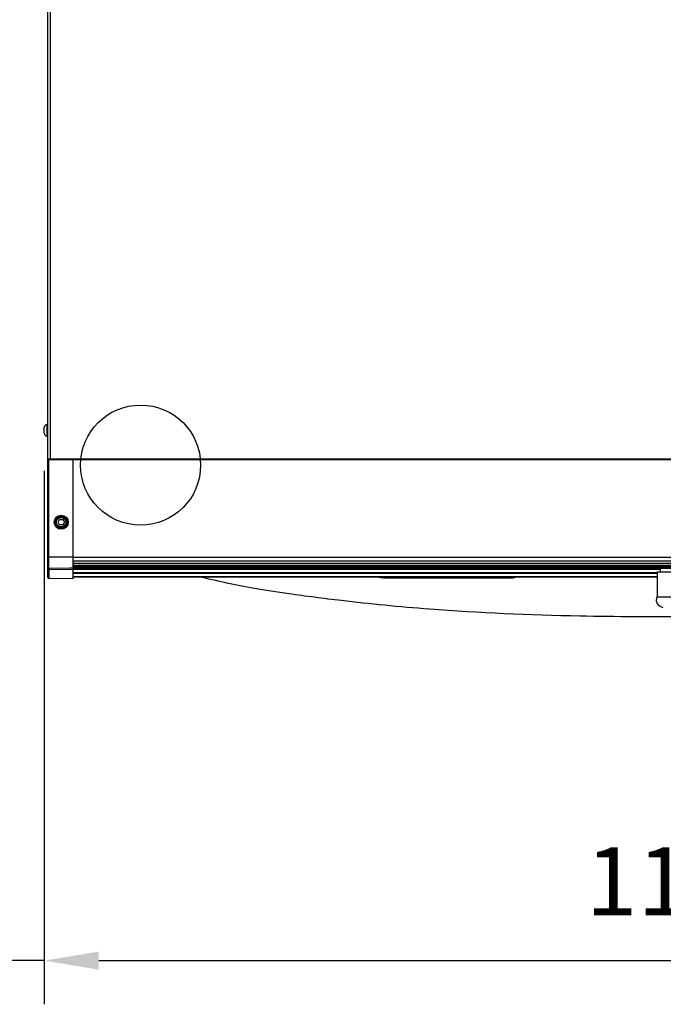
# Model space of a CAD drawing. Units: millimetres. Extents: x 1921 to 19921, y 1051 to 14132.
# Drawn here: x 2942 to 3532, y 4520 to 5422 of the extents above; entities that cross this region are included whole.
import ezdxf

# ---------------------------------------------------------------- set-up
doc = ezdxf.new("R2010")
doc.units = ezdxf.units.MM
doc.layers.get('Defpoints').update_dxf_attribs({"color": 80, "lineweight": 25})
doc.styles.add('Verdana(1)', font='verdana.ttf')
doc.dimstyles.new('AT (50)', dxfattribs={"dimtxt": 125, "dimasz": 50, "dimexe": 40, "dimexo": 40, "dimgap": 40, "dimtad": 1, "dimdec": 0, "dimzin": 0, "dimdsep": 46, "dimtxsty": 'Verdana(1)', "dimcen": 0.09, "dimclrd": 3, "dimclre": 3, "dimclrt": 7, "dimadec": 1, "dimazin": 0, "dimtfac": 1, "dimtdec": 0, "dimtmove": 0, "dimatfit": 0, "dimfxl": 1, "dimtolj": 1, "dimtzin": 0, "dimarcsym": 0})

# ---------------------------------------------------------------- blocks, each defined once
blk = doc.blocks.new('*D186')
at = {"color": 3, "lineweight": -2, "transparency": 16777216}
for p, q in [((2964.93, 5008.58), (2964.93, 4520.01)), ((4146.53, 5005.83), (4146.53, 4520.01)), ((3014.93, 4560.01), (4096.53, 4560.01))]:
    blk.add_line(p, q, dxfattribs=at)
at = {"color": 3, "transparency": 16777216}
for points in [[(3014.93, 4568.34), (3014.93, 4551.68), (2964.93, 4560.01)], [(4096.53, 4568.34), (4096.53, 4551.68), (4146.53, 4560.01)]]:
    blk.add_solid(points, dxfattribs=at)
at = {"layer": 'Defpoints', "color": 0, "transparency": 16777216}
for p in [(2964.93, 5048.58), (4146.53, 5045.83), (4146.53, 4560.01)]:
    blk.add_point(p, dxfattribs=at)
at = {"color": 7, "transparency": 16777216, "insert": (3555.73, 4632.69), "char_height": 62.5, "attachment_point": 5, "style": 'Verdana(1)'}
blk.add_mtext('\\A1;1182', dxfattribs=at)
blk = doc.blocks.new('*D189')
at = {"color": 3, "lineweight": -2, "transparency": 16777216}
for p, q in [((2908.23, 5129.93), (2908.23, 4520.01)), ((2964.93, 5008.58), (2964.93, 4520.01)), ((2858.23, 4560.01), (2015.53, 4560.01)), ((2964.93, 4560.01), (2908.23, 4560.01)), ((3014.93, 4560.01), (3064.93, 4560.01))]:
    blk.add_line(p, q, dxfattribs=at)
at = {"color": 3, "transparency": 16777216}
for points in [[(2858.23, 4568.34), (2858.23, 4551.68), (2908.23, 4560.01)], [(3014.93, 4568.34), (3014.93, 4551.68), (2964.93, 4560.01)]]:
    blk.add_solid(points, dxfattribs=at)
at = {"layer": 'Defpoints', "color": 0, "transparency": 16777216}
for p in [(2908.23, 5169.93), (2964.93, 5048.58), (2964.93, 4560.01)]:
    blk.add_point(p, dxfattribs=at)
at = {"color": 7, "transparency": 16777216, "insert": (2253.58, 4641.31), "char_height": 62.5, "attachment_point": 5, "style": 'Verdana(1)'}
blk.add_mtext('\\A1;5cm(Min)', dxfattribs=at)
blk = doc.blocks.new('*U2')
at = {"color": 0}
for p, q in [((-576, 103.5), (-576, 1282)), ((-573.6, 103.5), (-573.6, 1282.9)), ((-579.3, 126.95), (-579.3, 132.45)), ((-576.8, 134.95), (-576.8, 124.45)), ((-576.8, 134.95), (-576, 134.95)), ((-576.8, 124.45), (-576, 124.45)), ((-576, 103.5), (-556, 103.5)), ((-576, -5.12), (-576, 102.83)), ((-576, 102.83), (-575.01, 102.83)), ((-553, 103.53), (-575.5, 103.33)), ((-575.01, 102.83), (-553, 103.03)), ((-575.01, 13.5), (-575.01, 102.83)), ((-574.8, 103.5), (-574.8, 103.34)), ((-573.81, 103.34), (-573.81, 103.5)), ((-553, 103.53), (-553, -6.5)), ((-553, 103.5), (579, 103.5)), ((-553, 103), (579, 103)), ((-566.63, 45.5), (-565.19, 48)), ((-565.19, 43), (-566.63, 45.5)), ((-565.19, 48), (-562.3, 48)), ((-562.3, 48), (-560.86, 45.5)), ((-560.86, 45.5), (-562.3, 43)), ((-562.3, 43), (-565.19, 43)), ((-553, 13.5), (-575.01, 13.5)), ((-553, 13.5), (579, 13.5)), ((-553, 10.05), (579, 10.05)), ((-575.01, 3.67), (-553, 3.47)), ((-553, 3.02), (-575.01, 3.41)), ((-575.01, 3.41), (-575.01, 2.02)), ((-553, 1.71), (-575.01, 2.02)), ((-553, 3.45), (-556, 3.5)), ((-553, 7.84), (579, 7.84)), ((-553, 6.08), (579, 6.08)), ((-553, 5.05), (579, 5.05)), ((-553, 4.53), (579, 4.53)), ((-553, 4.03), (579, 4.03)), ((-553, 3.69), (579, 3.69)), ((-553, 3.55), (579, 3.55)), ((-553, 3.5), (579, 3.5)), ((-553, 3.38), (-15, 3.38)), ((-553, 3.15), (-15, 3.15)), ((-553, 2.42), (-15, 2.42)), ((-17.5, 0), (17.5, 0)), ((-17.5, 0), (-17.5, -23)), ((-15, 3.5), (-15, 0)), ((-553, -6.5), (-575.01, -6.12)), ((-553, -0.62), (-17.5, -0.62)), ((-553, -1.1), (-17.5, -1.1)), ((-553, -4.23), (-17.5, -4.23)), ((-553, -4.42), (-17.5, -4.42)), ((-553, -4.47), (-17.5, -4.47)), ((-553, -4.48), (-17.5, -4.48)), ((-553, -4.5), (-17.5, -4.5)), ((-553, -4.5), (-17.5, -4.5)), ((-154.61, -5.91), (-264.02, -5.91)), ((-17.5, -23), (17.5, -23))]:
    blk.add_line(p, q, dxfattribs=at)
at = {"color": 252}
blk.add_circle((-491, 97.8), 55, dxfattribs=at)
at = {"color": 0}
for radius in [6.48, 5.39, 5, 4.4]:
    blk.add_circle((-563.75, 45.5), radius, dxfattribs=at)
for centre, radius, start, end in [((-576.8, 132.45), 2.5, 90, 180), ((-576.8, 126.95), 2.5, 180, 270), ((-575.5, 102.83), 0.5, 90.5, 180), ((-575, 4.67), 1, 180, 269.5), ((-575, -5.12), 1, 180, 269)]:
    blk.add_arc(centre, radius, start, end, dxfattribs=at)
for centre, major_axis, ratio, start_param, end_param in [((-575, 102.83), (-0.004, 0.5), 0.008726, 0, 1.57072), ((-575, 13.5), (-1, 0), 0.000182, 0.000015, 1.56207), ((-575, 2.8), (-1, 0), 0.787281, 0, 1.553343), ((-575, 4.83), (0, 1.43), 0.701539, 1.971502, 3.124139), ((-575, 4.83), (0.017, 1), 0.008918, 1.570985, 1.571022), ((-575.05, 1.83), (0.03, 2), 0.006021, 5.61888, 5.872979)]:
    blk.add_ellipse(centre, major_axis=major_axis, ratio=ratio, start_param=start_param, end_param=end_param, dxfattribs=at)
for points, knots in [([(-558.26, 45.5), (-558.26, 45.86), (-558.3, 46.21), (-558.37, 46.56), (-558.4, 46.74), (-558.45, 46.91), (-558.5, 47.09), (-558.55, 47.26), (-558.61, 47.43), (-558.68, 47.59), (-558.82, 47.93), (-558.99, 48.24), (-559.19, 48.54), (-559.38, 48.84), (-559.62, 49.12), (-559.87, 49.37), (-560.12, 49.63), (-560.4, 49.85), (-560.7, 50.05), (-560.85, 50.15), (-561, 50.25), (-561.16, 50.33), (-561.32, 50.42), (-561.48, 50.49), (-561.65, 50.56), (-561.98, 50.7), (-562.32, 50.8), (-562.68, 50.87), (-563.03, 50.94), (-563.39, 50.98), (-563.74, 50.98), (-564.1, 50.98), (-564.46, 50.94), (-564.81, 50.87), (-565.17, 50.8), (-565.51, 50.7), (-565.84, 50.56), (-566.01, 50.49), (-566.17, 50.42), (-566.33, 50.33), (-566.49, 50.25), (-566.64, 50.15), (-566.79, 50.05), (-567.09, 49.86), (-567.36, 49.63), (-567.62, 49.37), (-567.88, 49.12), (-568.1, 48.84), (-568.3, 48.54), (-568.4, 48.4), (-568.49, 48.24), (-568.58, 48.08), (-568.66, 47.93), (-568.74, 47.76), (-568.81, 47.6), (-568.95, 47.26), (-569.05, 46.92), (-569.12, 46.57), (-569.19, 46.22), (-569.23, 45.86), (-569.23, 45.5), (-569.23, 45.14), (-569.19, 44.78), (-569.12, 44.43), (-569.09, 44.25), (-569.04, 44.08), (-568.99, 43.91), (-568.94, 43.73), (-568.88, 43.57), (-568.81, 43.4), (-568.68, 43.07), (-568.51, 42.75), (-568.31, 42.45), (-568.11, 42.15), (-567.88, 41.88), (-567.63, 41.62), (-567.37, 41.37), (-567.09, 41.14), (-566.79, 40.94), (-566.5, 40.74), (-566.18, 40.57), (-565.85, 40.43), (-565.52, 40.29), (-565.17, 40.19), (-564.82, 40.12), (-564.47, 40.05), (-564.11, 40.01), (-563.75, 40.01), (-563.39, 40.01), (-563.03, 40.05), (-562.68, 40.12), (-562.51, 40.15), (-562.33, 40.2), (-562.16, 40.25), (-561.99, 40.3), (-561.82, 40.36), (-561.65, 40.43), (-561.32, 40.57), (-561, 40.73), (-560.71, 40.93), (-560.41, 41.13), (-560.13, 41.36), (-559.87, 41.62), (-559.62, 41.87), (-559.39, 42.14), (-559.19, 42.44), (-559.09, 42.59), (-559, 42.75), (-558.91, 42.91), (-558.83, 43.07), (-558.75, 43.23), (-558.68, 43.39), (-558.55, 43.72), (-558.44, 44.07), (-558.37, 44.42), (-558.3, 44.77), (-558.26, 45.13), (-558.26, 45.5)], [0, 0, 0, 0, 0.03125, 0.03125, 0.03125, 0.046875, 0.046875, 0.046875, 0.0625, 0.0625, 0.0625, 0.09375, 0.09375, 0.09375, 0.125, 0.125, 0.125, 0.15625, 0.15625, 0.15625, 0.171875, 0.171875, 0.171875, 0.1875, 0.1875, 0.1875, 0.21875, 0.21875, 0.21875, 0.25, 0.25, 0.25, 0.28125, 0.28125, 0.28125, 0.3125, 0.3125, 0.3125, 0.328125, 0.328125, 0.328125, 0.34375, 0.34375, 0.34375, 0.375, 0.375, 0.375, 0.40625, 0.40625, 0.40625, 0.421875, 0.421875, 0.421875, 0.4375, 0.4375, 0.4375, 0.46875, 0.46875, 0.46875, 0.5, 0.5, 0.5, 0.53125, 0.53125, 0.53125, 0.546875, 0.546875, 0.546875, 0.5625, 0.5625, 0.5625, 0.59375, 0.59375, 0.59375, 0.625, 0.625, 0.625, 0.65625, 0.65625, 0.65625, 0.6875, 0.6875, 0.6875, 0.71875, 0.71875, 0.71875, 0.75, 0.75, 0.75, 0.78125, 0.78125, 0.78125, 0.796875, 0.796875, 0.796875, 0.8125, 0.8125, 0.8125, 0.84375, 0.84375, 0.84375, 0.875, 0.875, 0.875, 0.90625, 0.90625, 0.90625, 0.921875, 0.921875, 0.921875, 0.9375, 0.9375, 0.9375, 0.96875, 0.96875, 0.96875, 1, 1, 1, 1]), ([(-575.01, 3.67), (-575.01, 3.67), (-575.01, 3.67), (-575.01, 3.76), (-575.01, 3.76), (-575.01, 3.76), (-575.01, 3.77), (-575.01, 3.79), (-575.01, 3.81), (-575.01, 3.84), (-575.01, 3.88), (-575.01, 3.93), (-575.01, 4), (-575.01, 4.01), (-575.01, 4.01), (-575.01, 4.02), (-575.01, 4.09), (-575.01, 4.17), (-575.01, 4.29), (-575.01, 4.42), (-575.01, 4.61), (-575.01, 4.88), (-575.01, 4.9), (-575.01, 4.92), (-575.01, 4.94), (-575.01, 5.06), (-575.01, 5.18), (-575.01, 5.32), (-575.01, 5.47), (-575.01, 5.65), (-575.01, 5.82), (-575.01, 6.16), (-575.01, 6.53), (-575.01, 6.89), (-575.01, 6.91), (-575.01, 6.92), (-575.01, 6.93), (-575.01, 7.64), (-575.01, 8.37), (-575.01, 9.09), (-575.01, 9.11), (-575.01, 9.14), (-575.01, 9.16), (-575.01, 10.6), (-575.01, 12.05), (-575.01, 13.5)], [0, 0, 0, 0, 0.25, 0.25, 0.25, 0.2562946, 0.2562946, 0.2562946, 0.3125, 0.3125, 0.3125, 0.375, 0.375, 0.375, 0.3831912, 0.3831912, 0.3831912, 0.4375, 0.4375, 0.4375, 0.5, 0.5, 0.5, 0.5049627, 0.5049627, 0.5049627, 0.53125, 0.53125, 0.53125, 0.5625, 0.5625, 0.5625, 0.625, 0.625, 0.625, 0.6269983, 0.6269983, 0.6269983, 0.75, 0.75, 0.75, 0.7540152, 0.7540152, 0.7540152, 0.9999959, 0.9999959, 0.9999959, 0.9999959]), ([(-575.01, 2.02), (-575.01, 1.99), (-575.01, 1.97), (-575.01, 1.95), (-575.01, 1.93), (-575.01, 1.91), (-575.01, 1.89), (-575.01, 1.85), (-575.01, 1.81), (-575.01, 1.77), (-575.01, 1.7), (-575.01, 1.63), (-575.01, 1.57), (-575.01, 1.53), (-575.01, 1.49), (-575.01, 1.45), (-575.01, 1.36), (-575.01, 1.28), (-575.01, 1.2), (-575.01, 1.15), (-575.01, 1.11), (-575.01, 1.07), (-575.01, 0.88), (-575.01, 0.7), (-575.01, 0.53), (-575.01, 0.49), (-575.01, 0.45), (-575.01, 0.42), (-575.01, 0.04), (-575.01, -0.32), (-575.01, -0.68), (-575.01, -0.7), (-575.01, -0.73), (-575.01, -0.75), (-575.01, -1.49), (-575.01, -2.19), (-575.01, -2.86), (-575.01, -2.86), (-575.01, -2.86), (-575.01, -2.86), (-575.01, -3.53), (-575.01, -4.17), (-575.01, -4.75), (-575.01, -4.76), (-575.01, -4.78), (-575.01, -4.8), (-575.01, -5.07), (-575.01, -5.33), (-575.01, -5.56), (-575.01, -5.58), (-575.01, -5.6), (-575.01, -5.62), (-575.01, -5.68), (-575.01, -5.74), (-575.01, -5.79), (-575.01, -5.83), (-575.01, -5.87), (-575.01, -5.91), (-575.01, -5.92), (-575.01, -5.93), (-575.01, -5.95), (-575.01, -6), (-575.01, -6.04), (-575.01, -6.07), (-575.01, -6.1), (-575.01, -6.12), (-575.01, -6.12)], [0, 0, 0, 0, 0.003906, 0.003906, 0.003906, 0.007812, 0.007812, 0.007812, 0.015625, 0.015625, 0.015625, 0.03125, 0.03125, 0.03125, 0.040973, 0.040973, 0.040973, 0.0625, 0.0625, 0.0625, 0.073793, 0.073793, 0.073793, 0.125, 0.125, 0.125, 0.136292, 0.136292, 0.136292, 0.25, 0.25, 0.25, 0.258476, 0.258476, 0.258476, 0.5, 0.5, 0.5, 0.50063, 0.50063, 0.50063, 0.742993, 0.742993, 0.742993, 0.75, 0.75, 0.75, 0.865684, 0.865684, 0.865684, 0.875, 0.875, 0.875, 0.90625, 0.90625, 0.90625, 0.928819, 0.928819, 0.928819, 0.9375, 0.9375, 0.9375, 0.96875, 0.96875, 0.96875, 1, 1, 1, 1]), ([(11.5, -41.35), (-21.84, -41.35), (-55.19, -41.2), (-134.64, -39.68), (-180.96, -37.73), (-253.77, -32.09), (-281.18, -29.38), (-323.84, -24.39), (-340.18, -22.25), (-366.47, -18.44), (-377.08, -16.77), (-395.87, -13.51), (-404.09, -11.92), (-421.1, -8.33), (-430.08, -6.22), (-437.46, -4.52), (-437.49, -4.51), (-437.53, -4.5)], [0, 0, 0, 0, 10.001562, 10.001562, 23.855204, 23.855204, 32.278189, 32.278189, 37.832036, 37.832036, 42.167031, 42.167031, 46.330248, 46.330248, 51.3153, 51.3153, 51.339545, 51.339545, 51.339545, 51.339545]), ([(-263.97, -5.91), (-264.09, -5.91), (-264.21, -5.91), (-264.62, -5.91), (-264.94, -5.91), (-265.58, -5.89), (-265.89, -5.88), (-266.62, -5.84), (-267.05, -5.81), (-268.08, -5.72), (-268.68, -5.65), (-270.33, -5.43), (-271.36, -5.27), (-273.56, -4.91), (-274.73, -4.7), (-275.9, -4.5)], [0, 0, 0, 0, 0.066323, 0.066323, 0.183285, 0.183285, 0.280144, 0.280144, 0.407346, 0.407346, 0.589617, 0.589617, 0.914655, 0.914655, 1.2945, 1.2945, 1.2945, 1.2945]), ([(-264.02, -5.91), (-264.23, -5.91), (-264.44, -5.9), (-264.65, -5.9), (-265.09, -5.88), (-265.52, -5.85), (-265.94, -5.81), (-266.36, -5.77), (-266.78, -5.73), (-267.19, -5.68), (-267.6, -5.62), (-268, -5.57), (-268.4, -5.51), (-269.2, -5.39), (-269.99, -5.26), (-270.78, -5.12), (-271.56, -4.99), (-272.34, -4.86), (-273.12, -4.72), (-273.53, -4.64), (-273.94, -4.57), (-274.35, -4.5)], [0.4082316, 0.4082316, 0.4082316, 0.4082316, 0.4380646, 0.4380646, 0.4380646, 0.5009002, 0.5009002, 0.5009002, 0.5636717, 0.5636717, 0.5636717, 0.626265, 0.626265, 0.626265, 0.751002, 0.751002, 0.751002, 0.8756237, 0.8756237, 0.8756237, 0.9409519, 0.9409519, 0.9409519, 0.9409519]), ([(-154.5, -5.91), (-154.6, -5.91), (-154.7, -5.9), (-154.8, -5.9), (-155.01, -5.88), (-155.21, -5.85), (-155.41, -5.81), (-155.61, -5.77), (-155.8, -5.73), (-155.99, -5.68), (-156.18, -5.62), (-156.36, -5.57), (-156.54, -5.51), (-156.9, -5.39), (-157.25, -5.26), (-157.6, -5.12), (-157.95, -4.99), (-158.29, -4.86), (-158.63, -4.72), (-158.8, -4.64), (-158.98, -4.57), (-159.16, -4.5)], [-0.591769, -0.591769, -0.591769, -0.591769, -0.5619354, -0.5619354, -0.5619354, -0.4990998, -0.4990998, -0.4990998, -0.4363283, -0.4363283, -0.4363283, -0.373735, -0.373735, -0.373735, -0.248998, -0.248998, -0.248998, -0.1243763, -0.1243763, -0.1243763, -0.0590481, -0.0590481, -0.0590481, -0.0590481]), ([(-146.04, -4.5), (-146.24, -4.59), (-146.45, -4.69), (-147.62, -5.17), (-148.65, -5.47), (-150.25, -5.74), (-150.81, -5.8), (-152.26, -5.9), (-153.15, -5.91), (-154.13, -5.91), (-154.3, -5.91), (-154.47, -5.91)], [0.5813291, 0.5813291, 0.5813291, 0.5813291, 0.6527697, 0.6527697, 0.9733657, 0.9733657, 1.139902, 1.139902, 1.4128154, 1.4128154, 1.4733566, 1.4733566, 1.4733566, 1.4733566]), ([(-12, -33.09), (-13.09, -32.64), (-13.99, -32.18), (-15.41, -31.26), (-15.96, -30.81), (-16.88, -29.86), (-17.26, -29.36), (-17.88, -28.18), (-18.13, -27.51), (-18.26, -26.05), (-18.23, -25.39), (-17.92, -24.1), (-17.75, -23.58), (-17.5, -23)], [2.424234, 2.424234, 2.424234, 2.424234, 2.939387, 2.939387, 3.45454, 3.45454, 3.969693, 3.969693, 4.484847, 4.484847, 4.814055, 4.814055, 5, 5, 5, 5])]:
    blk.add_open_spline(points, degree=3, knots=knots, dxfattribs=at)
blk.add_rational_spline([(-557.27, 45.5), (-558.25, 45.5), (-558.26, 45.5)], [1, 0.716301943425, 1], degree=2, dxfattribs=at)
blk.add_open_spline([(-154.47, -5.91), (-154.48, -5.91), (-154.49, -5.91), (-154.5, -5.91)], degree=3, dxfattribs=at)

msp = doc.modelspace()

# ---------------------------------------------------------------- block references
msp.add_blockref('*U2', (3544.23, 4916.13))

# ---------------------------------------------------------------- dimensions: what is measured, and where the dimension line sits
dim = msp.add_linear_dim(base=(2964.93, 4560.01), p1=(2908.23, 5169.93), p2=(2964.93, 5048.58), text='5cm(Min)', dimstyle='AT (50)', override={"dimtxt": 62.5})
dim.commit()
dim.dimension.update_dxf_attribs({"geometry": '*D189', "text_midpoint": (2253.58, 4560.01), "dimtype": 160})
dim = msp.add_linear_dim(base=(4146.53, 4560.01), p1=(2964.93, 5048.58), p2=(4146.53, 5045.83), dimstyle='AT (50)', override={"dimtxt": 62.5})
dim.commit()
dim.dimension.update_dxf_attribs({"geometry": '*D186', "text_midpoint": (3555.73, 4632.69)})

doc.saveas('drawing.dxf')
